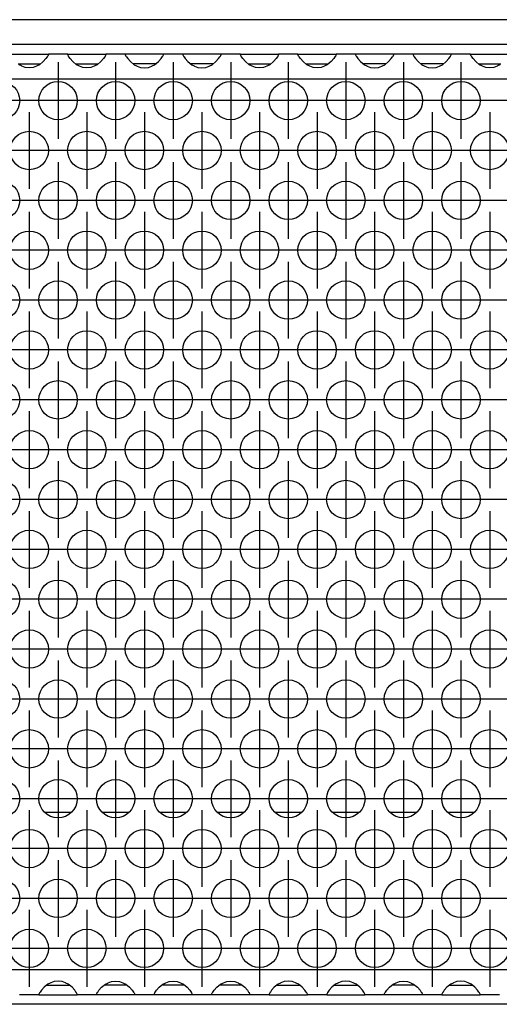
# Model space of a CAD drawing. Units: millimetres. Extents: x 0 to 594, y -13 to 407.
# Drawn here: x 86 to 94, y 266 to 283 of the extents above; entities that cross this region are included whole.
import ezdxf

# ---------------------------------------------------------------- set-up
doc = ezdxf.new("R2010")
doc.units = ezdxf.units.MM
doc.linetypes.add('DOT_CENTER', pattern=[14, 12, -1, 0, -1])
doc.layers.add('1', color=7, linetype='Continuous')

# ---------------------------------------------------------------- blocks, each defined once
blk = doc.blocks.new('rueckwand_bg67_freistehend__41', base_point=(441, 1594.75))
at = {"color": 1, "linetype": 'Continuous'}
for p, q in [((518.4, 1614.75), (515.6, 1614.75)), ((524.4, 1614.75), (521.6, 1614.75)), ((530.4, 1614.75), (527.6, 1614.75)), ((536.4, 1614.75), (533.6, 1614.75)), ((542.4, 1614.75), (539.6, 1614.75)), ((548.4, 1614.75), (545.6, 1614.75)), ((554.4, 1614.75), (551.6, 1614.75)), ((560.4, 1614.75), (557.6, 1614.75)), ((584, 1594.75), (463.5, 1594.75))]:
    blk.add_line(p, q, dxfattribs=at)
blk = doc.blocks.new('frontpaneel_bg67_02__51', base_point=(441, 1694.75))
at = {"color": 1, "linetype": 'Continuous'}
for p, q in [((2438, 1697.35), (444, 1697.35)), ((2438, 1694.75), (444, 1694.75))]:
    blk.add_line(p, q, dxfattribs=at)
blk = doc.blocks.new('ansaugblende_lochung_rv4_6_bg67_wandstehend__53', base_point=(451, 1595.75))
at = {"color": 1, "linetype": 'Continuous'}
for p, q in [((512.01, 1693.75), (515.99, 1693.75)), ((515.46, 1692.98), (515.06, 1692.66)), ((515.74, 1693.29), (515.46, 1692.98)), ((515.87, 1693.48), (515.74, 1693.29)), ((515.91, 1693.53), (515.87, 1693.48)), ((515.92, 1693.55), (515.91, 1693.53)), ((515.99, 1693.68), (515.92, 1693.55)), ((515.98, 1693.67), (515.99, 1693.71)), ((515.99, 1693.75), (515.99, 1693.71)), ((518.01, 1693.75), (515.99, 1693.75)), ((515.99, 1693.71), (515.99, 1693.68)), ((518.01, 1693.75), (521.99, 1693.75)), ((518.01, 1693.71), (518.01, 1693.75)), ((518.01, 1693.71), (518.02, 1693.67)), ((518.01, 1693.68), (518.01, 1693.71)), ((518.08, 1693.55), (518.01, 1693.68)), ((518.09, 1693.53), (518.08, 1693.55)), ((518.13, 1693.48), (518.09, 1693.53)), ((518.26, 1693.29), (518.13, 1693.48)), ((518.54, 1692.98), (518.26, 1693.29)), ((518.94, 1692.66), (518.54, 1692.98)), ((521.46, 1692.98), (521.06, 1692.66)), ((521.74, 1693.29), (521.46, 1692.98)), ((521.87, 1693.48), (521.74, 1693.29)), ((521.91, 1693.53), (521.87, 1693.48)), ((521.92, 1693.55), (521.91, 1693.53)), ((521.99, 1693.68), (521.92, 1693.55)), ((521.98, 1693.67), (521.99, 1693.71)), ((521.99, 1693.75), (521.99, 1693.71)), ((524.01, 1693.75), (521.99, 1693.75)), ((521.99, 1693.71), (521.99, 1693.68)), ((524.01, 1693.75), (524.01, 1693.71)), ((527.99, 1693.75), (524.01, 1693.75)), ((524.01, 1693.71), (524.02, 1693.67)), ((524.01, 1693.71), (524.01, 1693.68)), ((524.01, 1693.68), (524.08, 1693.55)), ((524.08, 1693.55), (524.09, 1693.53)), ((524.09, 1693.53), (524.13, 1693.48)), ((524.13, 1693.48), (524.26, 1693.29)), ((524.26, 1693.29), (524.54, 1692.98)), ((524.54, 1692.98), (524.94, 1692.66)), ((527.06, 1692.66), (527.46, 1692.98)), ((527.46, 1692.98), (527.74, 1693.29)), ((527.74, 1693.29), (527.87, 1693.48)), ((527.87, 1693.48), (527.91, 1693.53)), ((527.91, 1693.53), (527.92, 1693.55)), ((527.92, 1693.55), (527.99, 1693.68)), ((527.98, 1693.67), (527.99, 1693.71)), ((527.99, 1693.71), (527.99, 1693.75)), ((530.01, 1693.75), (527.99, 1693.75)), ((527.99, 1693.68), (527.99, 1693.71)), ((533.99, 1693.75), (530.01, 1693.75)), ((530.01, 1693.75), (530.01, 1693.71)), ((530.01, 1693.71), (530.02, 1693.67)), ((530.01, 1693.71), (530.01, 1693.68)), ((530.01, 1693.68), (530.08, 1693.55)), ((530.08, 1693.55), (530.09, 1693.53)), ((530.09, 1693.53), (530.13, 1693.48)), ((530.13, 1693.48), (530.26, 1693.29)), ((530.26, 1693.29), (530.54, 1692.98)), ((530.54, 1692.98), (530.94, 1692.66)), ((533.06, 1692.66), (533.46, 1692.98)), ((533.46, 1692.98), (533.74, 1693.29)), ((533.74, 1693.29), (533.87, 1693.48)), ((533.87, 1693.48), (533.91, 1693.53)), ((533.91, 1693.53), (533.92, 1693.55)), ((533.92, 1693.55), (533.99, 1693.68)), ((533.98, 1693.67), (533.99, 1693.71)), ((533.99, 1693.71), (533.99, 1693.75)), ((536.01, 1693.75), (533.99, 1693.75)), ((533.99, 1693.68), (533.99, 1693.71)), ((536.01, 1693.71), (536.01, 1693.75)), ((536.01, 1693.75), (539.99, 1693.75)), ((536.01, 1693.71), (536.02, 1693.67)), ((536.01, 1693.68), (536.01, 1693.71)), ((536.08, 1693.55), (536.01, 1693.68)), ((536.09, 1693.53), (536.08, 1693.55)), ((536.13, 1693.48), (536.09, 1693.53)), ((536.26, 1693.29), (536.13, 1693.48)), ((536.54, 1692.98), (536.26, 1693.29)), ((536.94, 1692.66), (536.54, 1692.98)), ((539.46, 1692.98), (539.06, 1692.66)), ((539.74, 1693.29), (539.46, 1692.98)), ((539.87, 1693.48), (539.74, 1693.29)), ((539.91, 1693.53), (539.87, 1693.48)), ((539.92, 1693.55), (539.91, 1693.53)), ((539.99, 1693.68), (539.92, 1693.55)), ((539.98, 1693.67), (539.99, 1693.71)), ((539.99, 1693.75), (539.99, 1693.71)), ((542.01, 1693.75), (539.99, 1693.75)), ((539.99, 1693.71), (539.99, 1693.68)), ((542.01, 1693.75), (545.99, 1693.75)), ((542.01, 1693.71), (542.01, 1693.75)), ((542.01, 1693.71), (542.02, 1693.67)), ((542.01, 1693.68), (542.01, 1693.71)), ((542.08, 1693.55), (542.01, 1693.68)), ((542.09, 1693.53), (542.08, 1693.55)), ((542.13, 1693.48), (542.09, 1693.53)), ((542.26, 1693.29), (542.13, 1693.48)), ((542.54, 1692.98), (542.26, 1693.29)), ((542.94, 1692.66), (542.54, 1692.98)), ((545.46, 1692.98), (545.06, 1692.66)), ((545.74, 1693.29), (545.46, 1692.98)), ((545.87, 1693.48), (545.74, 1693.29)), ((545.91, 1693.53), (545.87, 1693.48)), ((545.92, 1693.55), (545.91, 1693.53)), ((545.99, 1693.68), (545.92, 1693.55)), ((545.98, 1693.67), (545.99, 1693.71)), ((548.01, 1693.75), (545.99, 1693.75)), ((545.99, 1693.75), (545.99, 1693.71)), ((545.99, 1693.71), (545.99, 1693.68)), ((548.01, 1693.75), (548.01, 1693.71)), ((551.99, 1693.75), (548.01, 1693.75)), ((548.01, 1693.71), (548.02, 1693.67)), ((548.01, 1693.71), (548.01, 1693.68)), ((548.01, 1693.68), (548.08, 1693.55)), ((548.08, 1693.55), (548.09, 1693.53)), ((548.09, 1693.53), (548.13, 1693.48)), ((548.13, 1693.48), (548.26, 1693.29)), ((548.26, 1693.29), (548.54, 1692.98)), ((548.54, 1692.98), (548.94, 1692.66)), ((551.06, 1692.66), (551.46, 1692.98)), ((551.46, 1692.98), (551.74, 1693.29)), ((551.74, 1693.29), (551.87, 1693.48)), ((551.87, 1693.48), (551.91, 1693.53)), ((551.91, 1693.53), (551.92, 1693.55)), ((551.92, 1693.55), (551.99, 1693.68)), ((551.98, 1693.67), (551.99, 1693.71)), ((551.99, 1693.71), (551.99, 1693.75)), ((554.01, 1693.75), (551.99, 1693.75)), ((551.99, 1693.68), (551.99, 1693.71)), ((557.99, 1693.75), (554.01, 1693.75)), ((554.01, 1693.75), (554.01, 1693.71)), ((554.01, 1693.71), (554.02, 1693.67)), ((554.01, 1693.71), (554.01, 1693.68)), ((554.01, 1693.68), (554.08, 1693.55)), ((554.08, 1693.55), (554.09, 1693.53)), ((554.09, 1693.53), (554.13, 1693.48)), ((554.13, 1693.48), (554.26, 1693.29)), ((554.26, 1693.29), (554.54, 1692.98)), ((554.54, 1692.98), (554.94, 1692.66)), ((557.06, 1692.66), (557.46, 1692.98)), ((557.46, 1692.98), (557.74, 1693.29)), ((557.74, 1693.29), (557.87, 1693.48)), ((557.87, 1693.48), (557.91, 1693.53)), ((557.91, 1693.53), (557.92, 1693.55)), ((557.92, 1693.55), (557.99, 1693.68)), ((557.98, 1693.67), (557.99, 1693.71)), ((560.01, 1693.75), (557.99, 1693.75)), ((557.99, 1693.71), (557.99, 1693.75)), ((557.99, 1693.68), (557.99, 1693.71)), ((560.01, 1693.71), (560.01, 1693.75)), ((560.01, 1693.75), (563.99, 1693.75)), ((560.01, 1693.71), (560.02, 1693.67)), ((560.01, 1693.68), (560.01, 1693.71)), ((560.08, 1693.55), (560.01, 1693.68)), ((560.09, 1693.53), (560.08, 1693.55)), ((560.13, 1693.48), (560.09, 1693.53)), ((560.26, 1693.29), (560.13, 1693.48)), ((560.54, 1692.98), (560.26, 1693.29)), ((560.94, 1692.66), (560.54, 1692.98)), ((512.83, 1692.75), (513.23, 1692.75)), ((513.18, 1692.53), (512.94, 1692.66)), ((513.23, 1692.51), (513.18, 1692.53)), ((513.23, 1692.75), (514.77, 1692.75)), ((513.58, 1692.38), (513.23, 1692.51)), ((514, 1692.33), (513.58, 1692.38)), ((514.42, 1692.38), (514, 1692.33)), ((514.77, 1692.51), (514.42, 1692.38)), ((514.77, 1692.75), (515.17, 1692.75)), ((514.82, 1692.53), (514.77, 1692.51)), ((515.06, 1692.66), (514.82, 1692.53)), ((518.83, 1692.75), (519.23, 1692.75)), ((519.18, 1692.53), (518.94, 1692.66)), ((519.23, 1692.51), (519.18, 1692.53)), ((519.23, 1692.75), (520.77, 1692.75)), ((519.58, 1692.38), (519.23, 1692.51)), ((520, 1692.33), (519.58, 1692.38)), ((520.42, 1692.38), (520, 1692.33)), ((520.77, 1692.51), (520.42, 1692.38)), ((520.77, 1692.75), (521.17, 1692.75)), ((520.82, 1692.53), (520.77, 1692.51)), ((521.06, 1692.66), (520.82, 1692.53)), ((525.23, 1692.75), (524.83, 1692.75)), ((524.94, 1692.66), (525.18, 1692.53)), ((525.18, 1692.53), (525.23, 1692.51)), ((526.77, 1692.75), (525.23, 1692.75)), ((525.23, 1692.51), (525.58, 1692.38)), ((525.58, 1692.38), (526, 1692.33)), ((526, 1692.33), (526.42, 1692.38)), ((526.42, 1692.38), (526.77, 1692.51)), ((527.17, 1692.75), (526.77, 1692.75)), ((526.77, 1692.51), (526.82, 1692.53)), ((526.82, 1692.53), (527.06, 1692.66)), ((531.23, 1692.75), (530.83, 1692.75)), ((530.94, 1692.66), (531.18, 1692.53)), ((531.18, 1692.53), (531.23, 1692.51)), ((532.77, 1692.75), (531.23, 1692.75)), ((531.23, 1692.51), (531.58, 1692.38)), ((531.58, 1692.38), (532, 1692.33)), ((532, 1692.33), (532.42, 1692.38)), ((532.42, 1692.38), (532.77, 1692.51)), ((533.17, 1692.75), (532.77, 1692.75)), ((532.77, 1692.51), (532.82, 1692.53)), ((532.82, 1692.53), (533.06, 1692.66)), ((536.83, 1692.75), (537.23, 1692.75)), ((537.18, 1692.53), (536.94, 1692.66)), ((537.23, 1692.51), (537.18, 1692.53)), ((537.23, 1692.75), (538.77, 1692.75)), ((537.58, 1692.38), (537.23, 1692.51)), ((538, 1692.33), (537.58, 1692.38)), ((538.42, 1692.38), (538, 1692.33)), ((538.77, 1692.51), (538.42, 1692.38)), ((538.77, 1692.75), (539.17, 1692.75)), ((538.82, 1692.53), (538.77, 1692.51)), ((539.06, 1692.66), (538.82, 1692.53)), ((542.83, 1692.75), (543.23, 1692.75)), ((543.18, 1692.53), (542.94, 1692.66)), ((543.23, 1692.51), (543.18, 1692.53)), ((543.23, 1692.75), (544.77, 1692.75)), ((543.58, 1692.38), (543.23, 1692.51)), ((544, 1692.33), (543.58, 1692.38)), ((544.42, 1692.38), (544, 1692.33)), ((544.77, 1692.51), (544.42, 1692.38)), ((544.77, 1692.75), (545.17, 1692.75)), ((544.82, 1692.53), (544.77, 1692.51)), ((545.06, 1692.66), (544.82, 1692.53)), ((549.23, 1692.75), (548.83, 1692.75)), ((548.94, 1692.66), (549.18, 1692.53)), ((549.18, 1692.53), (549.23, 1692.51)), ((550.77, 1692.75), (549.23, 1692.75)), ((549.23, 1692.51), (549.58, 1692.38)), ((549.58, 1692.38), (550, 1692.33)), ((550, 1692.33), (550.42, 1692.38)), ((550.42, 1692.38), (550.77, 1692.51)), ((551.17, 1692.75), (550.77, 1692.75)), ((550.77, 1692.51), (550.82, 1692.53)), ((550.82, 1692.53), (551.06, 1692.66)), ((555.23, 1692.75), (554.83, 1692.75)), ((554.94, 1692.66), (555.18, 1692.53)), ((555.18, 1692.53), (555.23, 1692.51)), ((556.77, 1692.75), (555.23, 1692.75)), ((555.23, 1692.51), (555.58, 1692.38)), ((555.58, 1692.38), (556, 1692.33)), ((556, 1692.33), (556.42, 1692.38)), ((556.42, 1692.38), (556.77, 1692.51)), ((557.17, 1692.75), (556.77, 1692.75)), ((556.77, 1692.51), (556.82, 1692.53)), ((556.82, 1692.53), (557.06, 1692.66)), ((560.83, 1692.75), (561.23, 1692.75)), ((561.18, 1692.53), (560.94, 1692.66)), ((561.23, 1692.51), (561.18, 1692.53)), ((561.23, 1692.75), (562.77, 1692.75)), ((561.58, 1692.38), (561.23, 1692.51)), ((562, 1692.33), (561.58, 1692.38)), ((562.42, 1692.38), (562, 1692.33)), ((562.77, 1692.51), (562.42, 1692.38)), ((562.77, 1692.75), (563.17, 1692.75)), ((562.82, 1692.53), (562.77, 1692.51)), ((563.06, 1692.66), (562.82, 1692.53)), ((2428, 1691.15), (454, 1691.15)), ((2428, 1598.35), (454, 1598.35)), ((515.54, 1596.52), (515.26, 1596.21)), ((515.94, 1596.84), (515.54, 1596.52)), ((515.83, 1596.75), (516.23, 1596.75)), ((516.18, 1596.97), (515.94, 1596.84)), ((516.23, 1596.99), (516.18, 1596.97)), ((516.58, 1597.12), (516.23, 1596.99)), ((516.23, 1596.75), (517.77, 1596.75)), ((517, 1597.17), (516.58, 1597.12)), ((517.42, 1597.12), (517, 1597.17)), ((517.77, 1596.99), (517.42, 1597.12)), ((517.82, 1596.97), (517.77, 1596.99)), ((517.77, 1596.75), (518.17, 1596.75)), ((518.06, 1596.84), (517.82, 1596.97)), ((518.46, 1596.52), (518.06, 1596.84)), ((518.74, 1596.21), (518.46, 1596.52)), ((521.26, 1596.21), (521.54, 1596.52)), ((521.54, 1596.52), (521.94, 1596.84)), ((522.23, 1596.75), (521.83, 1596.75)), ((521.94, 1596.84), (522.18, 1596.97)), ((522.18, 1596.97), (522.23, 1596.99)), ((522.23, 1596.99), (522.58, 1597.12)), ((523.77, 1596.75), (522.23, 1596.75)), ((522.58, 1597.12), (523, 1597.17)), ((523, 1597.17), (523.42, 1597.12)), ((523.42, 1597.12), (523.77, 1596.99)), ((523.77, 1596.99), (523.82, 1596.97)), ((524.17, 1596.75), (523.77, 1596.75)), ((523.82, 1596.97), (524.06, 1596.84)), ((524.06, 1596.84), (524.46, 1596.52)), ((524.46, 1596.52), (524.74, 1596.21)), ((527.26, 1596.21), (527.54, 1596.52)), ((527.54, 1596.52), (527.94, 1596.84)), ((528.23, 1596.75), (527.83, 1596.75)), ((527.94, 1596.84), (528.18, 1596.97)), ((528.18, 1596.97), (528.23, 1596.99)), ((528.23, 1596.99), (528.58, 1597.12)), ((529.77, 1596.75), (528.23, 1596.75)), ((528.58, 1597.12), (529, 1597.17)), ((529, 1597.17), (529.42, 1597.12)), ((529.42, 1597.12), (529.77, 1596.99)), ((529.77, 1596.99), (529.82, 1596.97)), ((530.17, 1596.75), (529.77, 1596.75)), ((529.82, 1596.97), (530.06, 1596.84)), ((530.06, 1596.84), (530.46, 1596.52)), ((530.46, 1596.52), (530.74, 1596.21)), ((533.26, 1596.21), (533.54, 1596.52)), ((533.54, 1596.52), (533.94, 1596.84)), ((534.23, 1596.75), (533.83, 1596.75)), ((533.94, 1596.84), (534.18, 1596.97)), ((534.18, 1596.97), (534.23, 1596.99)), ((534.23, 1596.99), (534.58, 1597.12)), ((535.77, 1596.75), (534.23, 1596.75)), ((534.58, 1597.12), (535, 1597.17)), ((535, 1597.17), (535.42, 1597.12)), ((535.42, 1597.12), (535.77, 1596.99)), ((535.77, 1596.99), (535.82, 1596.97)), ((536.17, 1596.75), (535.77, 1596.75)), ((535.82, 1596.97), (536.06, 1596.84)), ((536.06, 1596.84), (536.46, 1596.52)), ((536.46, 1596.52), (536.74, 1596.21)), ((539.54, 1596.52), (539.26, 1596.21)), ((539.94, 1596.84), (539.54, 1596.52)), ((539.83, 1596.75), (540.23, 1596.75)), ((540.18, 1596.97), (539.94, 1596.84)), ((540.23, 1596.99), (540.18, 1596.97)), ((540.58, 1597.12), (540.23, 1596.99)), ((540.23, 1596.75), (541.77, 1596.75)), ((541, 1597.17), (540.58, 1597.12)), ((541.42, 1597.12), (541, 1597.17)), ((541.77, 1596.99), (541.42, 1597.12)), ((541.82, 1596.97), (541.77, 1596.99)), ((541.77, 1596.75), (542.17, 1596.75)), ((542.06, 1596.84), (541.82, 1596.97)), ((542.46, 1596.52), (542.06, 1596.84)), ((542.74, 1596.21), (542.46, 1596.52)), ((545.54, 1596.52), (545.26, 1596.21)), ((545.94, 1596.84), (545.54, 1596.52)), ((545.83, 1596.75), (546.23, 1596.75)), ((546.18, 1596.97), (545.94, 1596.84)), ((546.23, 1596.99), (546.18, 1596.97)), ((546.58, 1597.12), (546.23, 1596.99)), ((546.23, 1596.75), (547.77, 1596.75)), ((547, 1597.17), (546.58, 1597.12)), ((547.42, 1597.12), (547, 1597.17)), ((547.77, 1596.99), (547.42, 1597.12)), ((547.82, 1596.97), (547.77, 1596.99)), ((547.77, 1596.75), (548.17, 1596.75)), ((548.06, 1596.84), (547.82, 1596.97)), ((548.46, 1596.52), (548.06, 1596.84)), ((548.74, 1596.21), (548.46, 1596.52)), ((551.26, 1596.21), (551.54, 1596.52)), ((551.54, 1596.52), (551.94, 1596.84)), ((552.23, 1596.75), (551.83, 1596.75)), ((551.94, 1596.84), (552.18, 1596.97)), ((552.18, 1596.97), (552.23, 1596.99)), ((552.23, 1596.99), (552.58, 1597.12)), ((553.77, 1596.75), (552.23, 1596.75)), ((552.58, 1597.12), (553, 1597.17)), ((553, 1597.17), (553.42, 1597.12)), ((553.42, 1597.12), (553.77, 1596.99)), ((553.77, 1596.99), (553.82, 1596.97)), ((554.17, 1596.75), (553.77, 1596.75)), ((553.82, 1596.97), (554.06, 1596.84)), ((554.06, 1596.84), (554.46, 1596.52)), ((554.46, 1596.52), (554.74, 1596.21)), ((557.54, 1596.52), (557.26, 1596.21)), ((557.94, 1596.84), (557.54, 1596.52)), ((557.83, 1596.75), (558.23, 1596.75)), ((558.18, 1596.97), (557.94, 1596.84)), ((558.23, 1596.99), (558.18, 1596.97)), ((558.58, 1597.12), (558.23, 1596.99)), ((558.23, 1596.75), (559.77, 1596.75)), ((559, 1597.17), (558.58, 1597.12)), ((559.42, 1597.12), (559, 1597.17)), ((559.77, 1596.99), (559.42, 1597.12)), ((559.82, 1596.97), (559.77, 1596.99)), ((559.77, 1596.75), (560.17, 1596.75)), ((560.06, 1596.84), (559.82, 1596.97)), ((560.46, 1596.52), (560.06, 1596.84)), ((560.74, 1596.21), (560.46, 1596.52)), ((515.01, 1595.75), (512.99, 1595.75)), ((515.08, 1595.95), (515.01, 1595.82)), ((515.02, 1595.83), (515.01, 1595.79)), ((515.01, 1595.82), (515.01, 1595.79)), ((515.01, 1595.79), (515.01, 1595.75)), ((515.01, 1595.75), (518.99, 1595.75)), ((515.09, 1595.97), (515.08, 1595.95)), ((515.13, 1596.02), (515.09, 1595.97)), ((515.26, 1596.21), (515.13, 1596.02)), ((518.87, 1596.02), (518.74, 1596.21)), ((518.91, 1595.97), (518.87, 1596.02)), ((518.92, 1595.95), (518.91, 1595.97)), ((518.99, 1595.82), (518.92, 1595.95)), ((518.99, 1595.79), (518.98, 1595.83)), ((518.99, 1595.79), (518.99, 1595.82)), ((518.99, 1595.75), (518.99, 1595.79)), ((521.01, 1595.75), (518.99, 1595.75)), ((521.01, 1595.82), (521.08, 1595.95)), ((521.02, 1595.83), (521.01, 1595.79)), ((521.01, 1595.79), (521.01, 1595.82)), ((521.01, 1595.75), (521.01, 1595.79)), ((524.99, 1595.75), (521.01, 1595.75)), ((521.08, 1595.95), (521.09, 1595.97)), ((521.09, 1595.97), (521.13, 1596.02)), ((521.13, 1596.02), (521.26, 1596.21)), ((524.74, 1596.21), (524.87, 1596.02)), ((524.87, 1596.02), (524.91, 1595.97)), ((524.91, 1595.97), (524.92, 1595.95)), ((524.92, 1595.95), (524.99, 1595.82)), ((524.99, 1595.79), (524.98, 1595.83)), ((524.99, 1595.82), (524.99, 1595.79)), ((524.99, 1595.79), (524.99, 1595.75)), ((527.01, 1595.75), (524.99, 1595.75)), ((527.01, 1595.82), (527.08, 1595.95)), ((527.02, 1595.83), (527.01, 1595.79)), ((527.01, 1595.79), (527.01, 1595.82)), ((527.01, 1595.75), (527.01, 1595.79)), ((530.99, 1595.75), (527.01, 1595.75)), ((527.08, 1595.95), (527.09, 1595.97)), ((527.09, 1595.97), (527.13, 1596.02)), ((527.13, 1596.02), (527.26, 1596.21)), ((530.74, 1596.21), (530.87, 1596.02)), ((530.87, 1596.02), (530.91, 1595.97)), ((530.91, 1595.97), (530.92, 1595.95)), ((530.92, 1595.95), (530.99, 1595.82)), ((530.99, 1595.79), (530.98, 1595.83)), ((530.99, 1595.82), (530.99, 1595.79)), ((530.99, 1595.79), (530.99, 1595.75)), ((533.01, 1595.75), (530.99, 1595.75)), ((533.01, 1595.82), (533.08, 1595.95)), ((533.02, 1595.83), (533.01, 1595.79)), ((533.01, 1595.79), (533.01, 1595.82)), ((533.01, 1595.75), (533.01, 1595.79)), ((536.99, 1595.75), (533.01, 1595.75)), ((533.08, 1595.95), (533.09, 1595.97)), ((533.09, 1595.97), (533.13, 1596.02)), ((533.13, 1596.02), (533.26, 1596.21)), ((536.74, 1596.21), (536.87, 1596.02)), ((536.87, 1596.02), (536.91, 1595.97)), ((536.91, 1595.97), (536.92, 1595.95)), ((536.92, 1595.95), (536.99, 1595.82)), ((536.99, 1595.79), (536.98, 1595.83)), ((536.99, 1595.82), (536.99, 1595.79)), ((536.99, 1595.79), (536.99, 1595.75)), ((539.01, 1595.75), (536.99, 1595.75)), ((539.08, 1595.95), (539.01, 1595.82)), ((539.02, 1595.83), (539.01, 1595.79)), ((539.01, 1595.82), (539.01, 1595.79)), ((539.01, 1595.79), (539.01, 1595.75)), ((539.01, 1595.75), (542.99, 1595.75)), ((539.09, 1595.97), (539.08, 1595.95)), ((539.13, 1596.02), (539.09, 1595.97)), ((539.26, 1596.21), (539.13, 1596.02)), ((542.87, 1596.02), (542.74, 1596.21)), ((542.91, 1595.97), (542.87, 1596.02)), ((542.92, 1595.95), (542.91, 1595.97)), ((542.99, 1595.82), (542.92, 1595.95)), ((542.99, 1595.79), (542.98, 1595.83)), ((542.99, 1595.79), (542.99, 1595.82)), ((542.99, 1595.75), (542.99, 1595.79)), ((545.01, 1595.75), (542.99, 1595.75)), ((545.08, 1595.95), (545.01, 1595.82)), ((545.02, 1595.83), (545.01, 1595.79)), ((545.01, 1595.82), (545.01, 1595.79)), ((545.01, 1595.79), (545.01, 1595.75)), ((545.01, 1595.75), (548.99, 1595.75)), ((545.09, 1595.97), (545.08, 1595.95)), ((545.13, 1596.02), (545.09, 1595.97)), ((545.26, 1596.21), (545.13, 1596.02)), ((548.87, 1596.02), (548.74, 1596.21)), ((548.91, 1595.97), (548.87, 1596.02)), ((548.92, 1595.95), (548.91, 1595.97)), ((548.99, 1595.82), (548.92, 1595.95)), ((548.99, 1595.79), (548.98, 1595.83)), ((548.99, 1595.79), (548.99, 1595.82)), ((548.99, 1595.75), (548.99, 1595.79)), ((551.01, 1595.75), (548.99, 1595.75)), ((551.01, 1595.82), (551.08, 1595.95)), ((551.02, 1595.83), (551.01, 1595.79)), ((551.01, 1595.79), (551.01, 1595.82)), ((551.01, 1595.75), (551.01, 1595.79)), ((554.99, 1595.75), (551.01, 1595.75)), ((551.08, 1595.95), (551.09, 1595.97)), ((551.09, 1595.97), (551.13, 1596.02)), ((551.13, 1596.02), (551.26, 1596.21)), ((554.74, 1596.21), (554.87, 1596.02)), ((554.87, 1596.02), (554.91, 1595.97)), ((554.91, 1595.97), (554.92, 1595.95)), ((554.92, 1595.95), (554.99, 1595.82)), ((554.99, 1595.79), (554.98, 1595.83)), ((554.99, 1595.82), (554.99, 1595.79)), ((554.99, 1595.79), (554.99, 1595.75)), ((557.01, 1595.75), (554.99, 1595.75)), ((557.08, 1595.95), (557.01, 1595.82)), ((557.02, 1595.83), (557.01, 1595.79)), ((557.01, 1595.82), (557.01, 1595.79)), ((557.01, 1595.79), (557.01, 1595.75)), ((557.01, 1595.75), (560.99, 1595.75)), ((557.09, 1595.97), (557.08, 1595.95)), ((557.13, 1596.02), (557.09, 1595.97)), ((557.26, 1596.21), (557.13, 1596.02)), ((560.87, 1596.02), (560.74, 1596.21)), ((560.91, 1595.97), (560.87, 1596.02)), ((560.92, 1595.95), (560.91, 1595.97)), ((560.99, 1595.82), (560.92, 1595.95)), ((560.99, 1595.79), (560.98, 1595.83)), ((560.99, 1595.79), (560.99, 1595.82)), ((560.99, 1595.75), (560.99, 1595.79)), ((563.01, 1595.75), (560.99, 1595.75))]:
    blk.add_line(p, q, dxfattribs=at)
for centre in [(511, 1688.92), (517, 1688.92), (523, 1688.92), (529, 1688.92), (535, 1688.92), (541, 1688.92), (547, 1688.92), (553, 1688.92), (559, 1688.92), (514, 1683.72), (520, 1683.72), (526, 1683.72), (532, 1683.72), (538, 1683.72), (544, 1683.72), (550, 1683.72), (556, 1683.72), (562, 1683.72), (511, 1678.52), (517, 1678.52), (523, 1678.52), (529, 1678.52), (535, 1678.52), (541, 1678.52), (547, 1678.52), (553, 1678.52), (559, 1678.52), (514, 1673.33), (520, 1673.33), (526, 1673.33), (532, 1673.33), (538, 1673.33), (544, 1673.33), (550, 1673.33), (556, 1673.33), (562, 1673.33), (511, 1668.13), (517, 1668.13), (523, 1668.13), (529, 1668.13), (535, 1668.13), (541, 1668.13), (547, 1668.13), (553, 1668.13), (559, 1668.13), (514, 1662.94), (520, 1662.94), (526, 1662.94), (532, 1662.94), (538, 1662.94), (544, 1662.94), (550, 1662.94), (556, 1662.94), (562, 1662.94), (511, 1657.74), (517, 1657.74), (523, 1657.74), (529, 1657.74), (535, 1657.74), (541, 1657.74), (547, 1657.74), (553, 1657.74), (559, 1657.74), (514, 1652.54), (520, 1652.54), (526, 1652.54), (532, 1652.54), (538, 1652.54), (544, 1652.54), (550, 1652.54), (556, 1652.54), (562, 1652.54), (511, 1647.35), (517, 1647.35), (523, 1647.35), (529, 1647.35), (535, 1647.35), (541, 1647.35), (547, 1647.35), (553, 1647.35), (559, 1647.35), (514, 1642.15), (520, 1642.15), (526, 1642.15), (532, 1642.15), (538, 1642.15), (544, 1642.15), (550, 1642.15), (556, 1642.15), (562, 1642.15), (511, 1636.96), (517, 1636.96), (523, 1636.96), (529, 1636.96), (535, 1636.96), (541, 1636.96), (547, 1636.96), (553, 1636.96), (559, 1636.96), (514, 1631.76), (520, 1631.76), (526, 1631.76), (532, 1631.76), (538, 1631.76), (544, 1631.76), (550, 1631.76), (556, 1631.76), (562, 1631.76), (511, 1626.56), (517, 1626.56), (523, 1626.56), (529, 1626.56), (535, 1626.56), (541, 1626.56), (547, 1626.56), (553, 1626.56), (559, 1626.56), (514, 1621.37), (520, 1621.37), (526, 1621.37), (532, 1621.37), (538, 1621.37), (544, 1621.37), (550, 1621.37), (556, 1621.37), (562, 1621.37), (511, 1616.17), (517, 1616.17), (523, 1616.17), (529, 1616.17), (535, 1616.17), (541, 1616.17), (547, 1616.17), (553, 1616.17), (559, 1616.17), (514, 1610.98), (520, 1610.98), (526, 1610.98), (532, 1610.98), (538, 1610.98), (544, 1610.98), (550, 1610.98), (556, 1610.98), (562, 1610.98), (511, 1605.78), (517, 1605.78), (523, 1605.78), (529, 1605.78), (535, 1605.78), (541, 1605.78), (547, 1605.78), (553, 1605.78), (559, 1605.78), (514, 1600.58), (520, 1600.58), (526, 1600.58), (532, 1600.58), (538, 1600.58), (544, 1600.58), (550, 1600.58), (556, 1600.58), (562, 1600.58)]:
    blk.add_circle(centre, 2, dxfattribs=at)
at = {"layer": '1', "color": 2, "linetype": 'DOT_CENTER'}
for p, q in [((517, 1692.92), (517, 1684.92)), ((523, 1692.92), (523, 1684.92)), ((529, 1692.92), (529, 1684.92)), ((535, 1692.92), (535, 1684.92)), ((541, 1692.92), (541, 1684.92)), ((547, 1692.92), (547, 1684.92)), ((553, 1692.92), (553, 1684.92)), ((559, 1692.92), (559, 1684.92)), ((515, 1688.92), (507, 1688.92)), ((521, 1688.92), (513, 1688.92)), ((527, 1688.92), (519, 1688.92)), ((533, 1688.92), (525, 1688.92)), ((539, 1688.92), (531, 1688.92)), ((545, 1688.92), (537, 1688.92)), ((551, 1688.92), (543, 1688.92)), ((557, 1688.92), (549, 1688.92)), ((563, 1688.92), (555, 1688.92)), ((569, 1688.92), (561, 1688.92)), ((514, 1687.72), (514, 1679.72)), ((520, 1687.72), (520, 1679.72)), ((526, 1687.72), (526, 1679.72)), ((532, 1687.72), (532, 1679.72)), ((538, 1687.72), (538, 1679.72)), ((544, 1687.72), (544, 1679.72)), ((550, 1687.72), (550, 1679.72)), ((556, 1687.72), (556, 1679.72)), ((562, 1687.72), (562, 1679.72)), ((518, 1683.72), (510, 1683.72)), ((524, 1683.72), (516, 1683.72)), ((530, 1683.72), (522, 1683.72)), ((536, 1683.72), (528, 1683.72)), ((542, 1683.72), (534, 1683.72)), ((548, 1683.72), (540, 1683.72)), ((554, 1683.72), (546, 1683.72)), ((560, 1683.72), (552, 1683.72)), ((566, 1683.72), (558, 1683.72)), ((517, 1682.52), (517, 1674.52)), ((523, 1682.52), (523, 1674.52)), ((529, 1682.52), (529, 1674.52)), ((535, 1682.52), (535, 1674.52)), ((541, 1682.52), (541, 1674.52)), ((547, 1682.52), (547, 1674.52)), ((553, 1682.52), (553, 1674.52)), ((559, 1682.52), (559, 1674.52)), ((515, 1678.52), (507, 1678.52)), ((521, 1678.52), (513, 1678.52)), ((527, 1678.52), (519, 1678.52)), ((533, 1678.52), (525, 1678.52)), ((539, 1678.52), (531, 1678.52)), ((545, 1678.52), (537, 1678.52)), ((551, 1678.52), (543, 1678.52)), ((557, 1678.52), (549, 1678.52)), ((563, 1678.52), (555, 1678.52)), ((569, 1678.52), (561, 1678.52)), ((514, 1677.33), (514, 1669.33)), ((520, 1677.33), (520, 1669.33)), ((526, 1677.33), (526, 1669.33)), ((532, 1677.33), (532, 1669.33)), ((538, 1677.33), (538, 1669.33)), ((544, 1677.33), (544, 1669.33)), ((550, 1677.33), (550, 1669.33)), ((556, 1677.33), (556, 1669.33)), ((562, 1677.33), (562, 1669.33)), ((518, 1673.33), (510, 1673.33)), ((524, 1673.33), (516, 1673.33)), ((530, 1673.33), (522, 1673.33)), ((536, 1673.33), (528, 1673.33)), ((542, 1673.33), (534, 1673.33)), ((548, 1673.33), (540, 1673.33)), ((554, 1673.33), (546, 1673.33)), ((560, 1673.33), (552, 1673.33)), ((566, 1673.33), (558, 1673.33)), ((517, 1672.13), (517, 1664.13)), ((523, 1672.13), (523, 1664.13)), ((529, 1672.13), (529, 1664.13)), ((535, 1672.13), (535, 1664.13)), ((541, 1672.13), (541, 1664.13)), ((547, 1672.13), (547, 1664.13)), ((553, 1672.13), (553, 1664.13)), ((559, 1672.13), (559, 1664.13)), ((515, 1668.13), (507, 1668.13)), ((521, 1668.13), (513, 1668.13)), ((527, 1668.13), (519, 1668.13)), ((533, 1668.13), (525, 1668.13)), ((539, 1668.13), (531, 1668.13)), ((545, 1668.13), (537, 1668.13)), ((551, 1668.13), (543, 1668.13)), ((557, 1668.13), (549, 1668.13)), ((563, 1668.13), (555, 1668.13)), ((569, 1668.13), (561, 1668.13)), ((514, 1666.94), (514, 1658.94)), ((520, 1666.94), (520, 1658.94)), ((526, 1666.94), (526, 1658.94)), ((532, 1666.94), (532, 1658.94)), ((538, 1666.94), (538, 1658.94)), ((544, 1666.94), (544, 1658.94)), ((550, 1666.94), (550, 1658.94)), ((556, 1666.94), (556, 1658.94)), ((562, 1666.94), (562, 1658.94)), ((518, 1662.94), (510, 1662.94)), ((524, 1662.94), (516, 1662.94)), ((530, 1662.94), (522, 1662.94)), ((536, 1662.94), (528, 1662.94)), ((542, 1662.94), (534, 1662.94)), ((548, 1662.94), (540, 1662.94)), ((554, 1662.94), (546, 1662.94)), ((560, 1662.94), (552, 1662.94)), ((566, 1662.94), (558, 1662.94)), ((517, 1661.74), (517, 1653.74)), ((523, 1661.74), (523, 1653.74)), ((529, 1661.74), (529, 1653.74)), ((535, 1661.74), (535, 1653.74)), ((541, 1661.74), (541, 1653.74)), ((547, 1661.74), (547, 1653.74)), ((553, 1661.74), (553, 1653.74)), ((559, 1661.74), (559, 1653.74)), ((515, 1657.74), (507, 1657.74)), ((521, 1657.74), (513, 1657.74)), ((527, 1657.74), (519, 1657.74)), ((533, 1657.74), (525, 1657.74)), ((539, 1657.74), (531, 1657.74)), ((545, 1657.74), (537, 1657.74)), ((551, 1657.74), (543, 1657.74)), ((557, 1657.74), (549, 1657.74)), ((563, 1657.74), (555, 1657.74)), ((569, 1657.74), (561, 1657.74)), ((514, 1656.54), (514, 1648.54)), ((520, 1656.54), (520, 1648.54)), ((526, 1656.54), (526, 1648.54)), ((532, 1656.54), (532, 1648.54)), ((538, 1656.54), (538, 1648.54)), ((544, 1656.54), (544, 1648.54)), ((550, 1656.54), (550, 1648.54)), ((556, 1656.54), (556, 1648.54)), ((562, 1656.54), (562, 1648.54)), ((518, 1652.54), (510, 1652.54)), ((524, 1652.54), (516, 1652.54)), ((530, 1652.54), (522, 1652.54)), ((536, 1652.54), (528, 1652.54)), ((542, 1652.54), (534, 1652.54)), ((548, 1652.54), (540, 1652.54)), ((554, 1652.54), (546, 1652.54)), ((560, 1652.54), (552, 1652.54)), ((566, 1652.54), (558, 1652.54)), ((517, 1651.35), (517, 1643.35)), ((523, 1651.35), (523, 1643.35)), ((529, 1651.35), (529, 1643.35)), ((535, 1651.35), (535, 1643.35)), ((541, 1651.35), (541, 1643.35)), ((547, 1651.35), (547, 1643.35)), ((553, 1651.35), (553, 1643.35)), ((559, 1651.35), (559, 1643.35)), ((515, 1647.35), (507, 1647.35)), ((521, 1647.35), (513, 1647.35)), ((527, 1647.35), (519, 1647.35)), ((533, 1647.35), (525, 1647.35)), ((539, 1647.35), (531, 1647.35)), ((545, 1647.35), (537, 1647.35)), ((551, 1647.35), (543, 1647.35)), ((557, 1647.35), (549, 1647.35)), ((563, 1647.35), (555, 1647.35)), ((569, 1647.35), (561, 1647.35)), ((514, 1646.15), (514, 1638.15)), ((520, 1646.15), (520, 1638.15)), ((526, 1646.15), (526, 1638.15)), ((532, 1646.15), (532, 1638.15)), ((538, 1646.15), (538, 1638.15)), ((544, 1646.15), (544, 1638.15)), ((550, 1646.15), (550, 1638.15)), ((556, 1646.15), (556, 1638.15)), ((562, 1646.15), (562, 1638.15)), ((518, 1642.15), (510, 1642.15)), ((524, 1642.15), (516, 1642.15)), ((530, 1642.15), (522, 1642.15)), ((536, 1642.15), (528, 1642.15)), ((542, 1642.15), (534, 1642.15)), ((548, 1642.15), (540, 1642.15)), ((554, 1642.15), (546, 1642.15)), ((560, 1642.15), (552, 1642.15)), ((566, 1642.15), (558, 1642.15)), ((517, 1640.96), (517, 1632.96)), ((523, 1640.96), (523, 1632.96)), ((529, 1640.96), (529, 1632.96)), ((535, 1640.96), (535, 1632.96)), ((541, 1640.96), (541, 1632.96)), ((547, 1640.96), (547, 1632.96)), ((553, 1640.96), (553, 1632.96)), ((559, 1640.96), (559, 1632.96)), ((515, 1636.96), (507, 1636.96)), ((521, 1636.96), (513, 1636.96)), ((527, 1636.96), (519, 1636.96)), ((533, 1636.96), (525, 1636.96)), ((539, 1636.96), (531, 1636.96)), ((545, 1636.96), (537, 1636.96)), ((551, 1636.96), (543, 1636.96)), ((557, 1636.96), (549, 1636.96)), ((563, 1636.96), (555, 1636.96)), ((569, 1636.96), (561, 1636.96)), ((514, 1635.76), (514, 1627.76)), ((520, 1635.76), (520, 1627.76)), ((526, 1635.76), (526, 1627.76)), ((532, 1635.76), (532, 1627.76)), ((538, 1635.76), (538, 1627.76)), ((544, 1635.76), (544, 1627.76)), ((550, 1635.76), (550, 1627.76)), ((556, 1635.76), (556, 1627.76)), ((562, 1635.76), (562, 1627.76)), ((518, 1631.76), (510, 1631.76)), ((524, 1631.76), (516, 1631.76)), ((530, 1631.76), (522, 1631.76)), ((536, 1631.76), (528, 1631.76)), ((542, 1631.76), (534, 1631.76)), ((548, 1631.76), (540, 1631.76)), ((554, 1631.76), (546, 1631.76)), ((560, 1631.76), (552, 1631.76)), ((566, 1631.76), (558, 1631.76)), ((517, 1630.56), (517, 1622.56)), ((523, 1630.56), (523, 1622.56)), ((529, 1630.56), (529, 1622.56)), ((535, 1630.56), (535, 1622.56)), ((541, 1630.56), (541, 1622.56)), ((547, 1630.56), (547, 1622.56)), ((553, 1630.56), (553, 1622.56)), ((559, 1630.56), (559, 1622.56)), ((515, 1626.56), (507, 1626.56)), ((521, 1626.56), (513, 1626.56)), ((527, 1626.56), (519, 1626.56)), ((533, 1626.56), (525, 1626.56)), ((539, 1626.56), (531, 1626.56)), ((545, 1626.56), (537, 1626.56)), ((551, 1626.56), (543, 1626.56)), ((557, 1626.56), (549, 1626.56)), ((563, 1626.56), (555, 1626.56)), ((569, 1626.56), (561, 1626.56)), ((514, 1625.37), (514, 1617.37)), ((520, 1625.37), (520, 1617.37)), ((526, 1625.37), (526, 1617.37)), ((532, 1625.37), (532, 1617.37)), ((538, 1625.37), (538, 1617.37)), ((544, 1625.37), (544, 1617.37)), ((550, 1625.37), (550, 1617.37)), ((556, 1625.37), (556, 1617.37)), ((562, 1625.37), (562, 1617.37)), ((518, 1621.37), (510, 1621.37)), ((524, 1621.37), (516, 1621.37)), ((530, 1621.37), (522, 1621.37)), ((536, 1621.37), (528, 1621.37)), ((542, 1621.37), (534, 1621.37)), ((548, 1621.37), (540, 1621.37)), ((554, 1621.37), (546, 1621.37)), ((560, 1621.37), (552, 1621.37)), ((566, 1621.37), (558, 1621.37)), ((517, 1620.17), (517, 1612.17)), ((523, 1620.17), (523, 1612.17)), ((529, 1620.17), (529, 1612.17)), ((535, 1620.17), (535, 1612.17)), ((541, 1620.17), (541, 1612.17)), ((547, 1620.17), (547, 1612.17)), ((553, 1620.17), (553, 1612.17)), ((559, 1620.17), (559, 1612.17)), ((515, 1616.17), (507, 1616.17)), ((521, 1616.17), (513, 1616.17)), ((527, 1616.17), (519, 1616.17)), ((533, 1616.17), (525, 1616.17)), ((539, 1616.17), (531, 1616.17)), ((545, 1616.17), (537, 1616.17)), ((551, 1616.17), (543, 1616.17)), ((557, 1616.17), (549, 1616.17)), ((563, 1616.17), (555, 1616.17)), ((569, 1616.17), (561, 1616.17)), ((514, 1614.98), (514, 1606.98)), ((520, 1614.98), (520, 1606.98)), ((526, 1614.98), (526, 1606.98)), ((532, 1614.98), (532, 1606.98)), ((538, 1614.98), (538, 1606.98)), ((544, 1614.98), (544, 1606.98)), ((550, 1614.98), (550, 1606.98)), ((556, 1614.98), (556, 1606.98)), ((562, 1614.98), (562, 1606.98)), ((518, 1610.98), (510, 1610.98)), ((524, 1610.98), (516, 1610.98)), ((530, 1610.98), (522, 1610.98)), ((536, 1610.98), (528, 1610.98)), ((542, 1610.98), (534, 1610.98)), ((548, 1610.98), (540, 1610.98)), ((554, 1610.98), (546, 1610.98)), ((560, 1610.98), (552, 1610.98)), ((566, 1610.98), (558, 1610.98)), ((517, 1609.78), (517, 1601.78)), ((523, 1609.78), (523, 1601.78)), ((529, 1609.78), (529, 1601.78)), ((535, 1609.78), (535, 1601.78)), ((541, 1609.78), (541, 1601.78)), ((547, 1609.78), (547, 1601.78)), ((553, 1609.78), (553, 1601.78)), ((559, 1609.78), (559, 1601.78)), ((515, 1605.78), (507, 1605.78)), ((521, 1605.78), (513, 1605.78)), ((527, 1605.78), (519, 1605.78)), ((533, 1605.78), (525, 1605.78)), ((539, 1605.78), (531, 1605.78)), ((545, 1605.78), (537, 1605.78)), ((551, 1605.78), (543, 1605.78)), ((557, 1605.78), (549, 1605.78)), ((563, 1605.78), (555, 1605.78)), ((569, 1605.78), (561, 1605.78)), ((514, 1604.58), (514, 1596.58)), ((520, 1604.58), (520, 1596.58)), ((526, 1604.58), (526, 1596.58)), ((532, 1604.58), (532, 1596.58)), ((538, 1604.58), (538, 1596.58)), ((544, 1604.58), (544, 1596.58)), ((550, 1604.58), (550, 1596.58)), ((556, 1604.58), (556, 1596.58)), ((562, 1604.58), (562, 1596.58)), ((518, 1600.58), (510, 1600.58)), ((524, 1600.58), (516, 1600.58)), ((530, 1600.58), (522, 1600.58)), ((536, 1600.58), (528, 1600.58)), ((542, 1600.58), (534, 1600.58)), ((548, 1600.58), (540, 1600.58)), ((554, 1600.58), (546, 1600.58)), ((560, 1600.58), (552, 1600.58)), ((566, 1600.58), (558, 1600.58))]:
    blk.add_line(p, q, dxfattribs=at)
blk = doc.blocks.new('verkleidung_umluft_bg67_wandstehend__55', base_point=(441, 1592.25))
for name, p in [('frontpaneel_bg67_02__51', (441, 1694.75)), ('ansaugblende_lochung_rv4_6_bg67_wandstehend__53', (451, 1595.75))]:
    blk.add_blockref(name, p)
blk = doc.blocks.new('verkleidung_umluft_bg67_freistehend__56', base_point=(441, 1592.25))
for name, p in [('verkleidung_umluft_bg67_wandstehend__55', (441, 1592.25)), ('rueckwand_bg67_freistehend__41', (441, 1594.75))]:
    blk.add_blockref(name, p)
blk = doc.blocks.new('Vorderansicht1', base_point=(1266, 1896))
blk.add_blockref('verkleidung_umluft_bg67_freistehend__56', (441, 1592.25))

msp = doc.modelspace()

# ---------------------------------------------------------------- block references
at = {"xscale": 0.1666666666666667, "yscale": 0.1666666666666667, "zscale": 0.1666666666666667}
msp.add_blockref('Vorderansicht1', (211, 316), dxfattribs=at)

doc.saveas('drawing.dxf')
